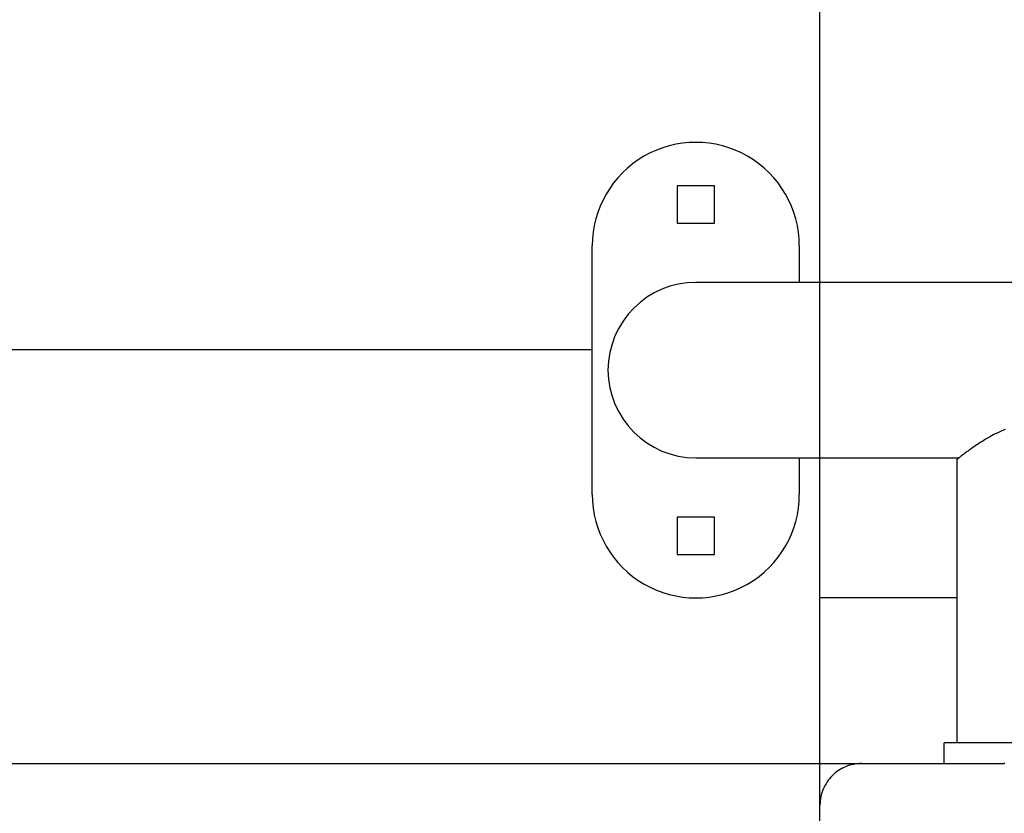
# Model space of a CAD drawing. Extents: x -53 to 53, y -43 to 43.
# Drawn here: x -40 to -38, y -18 to -16 of the extents above; entities that cross this region are included whole.
import ezdxf

# ---------------------------------------------------------------- set-up
doc = ezdxf.new("R2010")
doc.units = 0
doc.layers.get('0').update_dxf_attribs({"linetype": 'CONTINUOUS'})

msp = doc.modelspace()

# ---------------------------------------------------------------- linework, layer by layer
at = {"color": 0}
for points in [[(-38.1475, -33.6852), (-38.1475, 7.2987)], [(-38.1475, -33.6852), (-38.1475, 7.2987)], [(-38.1475, -33.6852), (-38.1475, 7.2987)], [(-38.1475, -33.6852), (-38.1475, 7.2987)], [(-38.1475, -33.6852), (-38.1475, 7.2987)], [(-38.1475, -33.6852), (-38.1475, 7.2987)], [(-38.1475, -33.6852), (-38.1475, 7.2987)], [(-38.1475, -33.6852), (-38.1475, 7.2987)], [(-38.1475, -33.6852), (-38.1475, 7.2987)], [(-38.1475, -33.6852), (-38.1475, 7.2987)], [(-38.1475, -33.6852), (-38.1475, 7.2987)], [(-38.1475, -33.6852), (-38.1475, 7.2987)], [(-38.1475, -33.6852), (-38.1475, 7.2987)], [(-38.1475, -33.6852), (-38.1475, 7.2987)], [(-38.1475, -33.6852), (-38.1475, 7.2987)], [(-38.1475, -33.6852), (-38.1475, 7.2987)], [(-38.1475, -33.6852), (-38.1475, 7.2987)], [(-38.1475, -33.6852), (-38.1475, 7.2987)], [(-38.1475, -33.6852), (-38.1475, 7.2987)], [(-38.1475, -33.6852), (-38.1475, 7.2987)], [(-38.1475, -33.6852), (-38.1475, 7.2987)], [(-38.1475, -16.5313), (-38.1475, -9.8553)], [(-38.1475, -16.5313), (-38.1475, -9.8553)], [(-38.1475, -16.5313), (-38.1475, -9.8553)], [(-38.1475, -16.5313), (-38.1475, -9.8553)], [(-38.1475, -16.5313), (-38.1475, -9.8553)], [(-38.1475, -16.5313), (-38.1475, -9.8553)], [(-38.1475, -16.5313), (-38.1475, -9.8553)], [(-38.1475, -16.5313), (-38.1475, -9.8553)], [(-38.1475, -16.5313), (-38.1475, -9.8553)], [(-38.1475, -16.5313), (-38.1475, -9.8553)], [(-38.1475, -16.5313), (-38.1475, -9.8553)], [(-38.1475, -16.5313), (-38.1475, -9.8553)], [(-38.1475, -16.5313), (-38.1475, -9.8553)], [(-38.1475, -16.5313), (-38.1475, -9.8553)], [(-38.1475, -16.5313), (-38.1475, -9.8553)], [(-38.1475, -16.5313), (-38.1475, -9.8553)], [(-38.1475, -16.5313), (-38.1475, -9.8553)], [(-38.1475, -16.5313), (-38.1475, -9.8553)], [(-38.1475, -16.5313), (-38.1475, -9.8553)], [(-38.1475, -16.5313), (-38.1475, -9.8553)], [(-38.1475, -16.5313), (-38.1475, -9.8553)], [(-38.1974, -16.4433), (-38.1974, -16.4433), (-38.1978, -16.4265), (-38.1995, -16.4101), (-38.2021, -16.3938), (-38.206, -16.378), (-38.2106, -16.3623), (-38.2165, -16.3472), (-38.2232, -16.3323), (-38.2309, -16.3182), (-38.2394, -16.3044), (-38.2488, -16.2912), (-38.259, -16.2786), (-38.2702, -16.2667), (-38.2821, -16.2554), (-38.2948, -16.245), (-38.3082, -16.2353), (-38.3225, -16.2267), (-38.3225, -16.2267), (-38.337, -16.2187), (-38.3521, -16.212), (-38.3675, -16.2061), (-38.3832, -16.2015), (-38.399, -16.1977), (-38.415, -16.1952), (-38.4312, -16.1936), (-38.4474, -16.1932), (-38.4635, -16.1936), (-38.4797, -16.1952), (-38.4956, -16.1977), (-38.5116, -16.2015), (-38.5271, -16.2061), (-38.5426, -16.212), (-38.5577, -16.2187), (-38.5725, -16.2267), (-38.5725, -16.2267), (-38.5865, -16.2353), (-38.5999, -16.245), (-38.6125, -16.2554), (-38.6245, -16.2667), (-38.6355, -16.2786), (-38.6459, -16.2912), (-38.6553, -16.3044), (-38.6639, -16.3182), (-38.6714, -16.3323), (-38.6781, -16.3472), (-38.6838, -16.3623), (-38.6887, -16.378), (-38.6924, -16.3938), (-38.6951, -16.4101), (-38.6968, -16.4265), (-38.6974, -16.4433)], [(-38.4925, -16.2983), (-38.4925, -16.2983)], [(-38.4925, -16.2983), (-38.4925, -16.3883)], [(-38.4925, -16.2983), (-38.4925, -16.3883)], [(-38.4925, -16.2983), (-38.4925, -16.3883)], [(-38.4925, -16.2983), (-38.4925, -16.3883)], [(-38.4925, -16.2983), (-38.4925, -16.3883)], [(-38.4925, -16.2983), (-38.4925, -16.3883)], [(-38.4925, -16.2983), (-38.4925, -16.3883)], [(-38.4925, -16.2983), (-38.4925, -16.3883)], [(-38.4925, -16.2983), (-38.4925, -16.3883)], [(-38.4925, -16.2983), (-38.4925, -16.3883)], [(-38.4925, -16.2983), (-38.4925, -16.3883)], [(-38.4925, -16.2983), (-38.4925, -16.3883)], [(-38.4925, -16.2983), (-38.4925, -16.3883)], [(-38.4925, -16.2983), (-38.4925, -16.3883)], [(-38.4925, -16.2983), (-38.4925, -16.3883)], [(-38.4925, -16.2983), (-38.4925, -16.3883)], [(-38.4925, -16.2983), (-38.4925, -16.3883)], [(-38.4925, -16.2983), (-38.4925, -16.3883)], [(-38.4925, -16.2983), (-38.4925, -16.3883)], [(-38.4925, -16.2983), (-38.4925, -16.3883)], [(-38.4925, -16.2983), (-38.4925, -16.3883)], [(-38.4925, -16.2983), (-38.4925, -16.2983)], [(-38.4025, -16.2983), (-38.4925, -16.2983)], [(-38.4025, -16.2983), (-38.4925, -16.2983)], [(-38.4025, -16.2983), (-38.4925, -16.2983)], [(-38.4025, -16.2983), (-38.4925, -16.2983)], [(-38.4025, -16.2983), (-38.4925, -16.2983)], [(-38.4025, -16.2983), (-38.4925, -16.2983)], [(-38.4025, -16.2983), (-38.4925, -16.2983)], [(-38.4025, -16.2983), (-38.4925, -16.2983)], [(-38.4025, -16.2983), (-38.4925, -16.2983)], [(-38.4025, -16.2983), (-38.4925, -16.2983)], [(-38.4025, -16.2983), (-38.4925, -16.2983)], [(-38.4025, -16.2983), (-38.4925, -16.2983)], [(-38.4025, -16.2983), (-38.4925, -16.2983)], [(-38.4025, -16.2983), (-38.4925, -16.2983)], [(-38.4025, -16.2983), (-38.4925, -16.2983)], [(-38.4025, -16.2983), (-38.4925, -16.2983)], [(-38.4025, -16.2983), (-38.4925, -16.2983)], [(-38.4025, -16.2983), (-38.4925, -16.2983)], [(-38.4025, -16.2983), (-38.4925, -16.2983)], [(-38.4025, -16.2983), (-38.4925, -16.2983)], [(-38.4025, -16.2983), (-38.4925, -16.2983)], [(-38.4025, -16.2983), (-38.4025, -16.2983)], [(-38.4025, -16.2983), (-38.4025, -16.2983)], [(-38.4025, -16.3883), (-38.4025, -16.2983)], [(-38.4025, -16.3883), (-38.4025, -16.2983)], [(-38.4025, -16.3883), (-38.4025, -16.2983)], [(-38.4025, -16.3883), (-38.4025, -16.2983)], [(-38.4025, -16.3883), (-38.4025, -16.2983)], [(-38.4025, -16.3883), (-38.4025, -16.2983)], [(-38.4025, -16.3883), (-38.4025, -16.2983)], [(-38.4025, -16.3883), (-38.4025, -16.2983)], [(-38.4025, -16.3883), (-38.4025, -16.2983)], [(-38.4025, -16.3883), (-38.4025, -16.2983)], [(-38.4025, -16.3883), (-38.4025, -16.2983)], [(-38.4025, -16.3883), (-38.4025, -16.2983)], [(-38.4025, -16.3883), (-38.4025, -16.2983)], [(-38.4025, -16.3883), (-38.4025, -16.2983)], [(-38.4025, -16.3883), (-38.4025, -16.2983)], [(-38.4025, -16.3883), (-38.4025, -16.2983)], [(-38.4025, -16.3883), (-38.4025, -16.2983)], [(-38.4025, -16.3883), (-38.4025, -16.2983)], [(-38.4025, -16.3883), (-38.4025, -16.2983)], [(-38.4025, -16.3883), (-38.4025, -16.2983)], [(-38.4025, -16.3883), (-38.4025, -16.2983)], [(-38.4925, -16.3883), (-38.4925, -16.3883)], [(-38.4925, -16.3883), (-38.4925, -16.3883)], [(-38.4925, -16.3883), (-38.4025, -16.3883)], [(-38.4925, -16.3883), (-38.4025, -16.3883)], [(-38.4925, -16.3883), (-38.4025, -16.3883)], [(-38.4925, -16.3883), (-38.4025, -16.3883)], [(-38.4925, -16.3883), (-38.4025, -16.3883)], [(-38.4925, -16.3883), (-38.4025, -16.3883)], [(-38.4925, -16.3883), (-38.4025, -16.3883)], [(-38.4925, -16.3883), (-38.4025, -16.3883)], [(-38.4925, -16.3883), (-38.4025, -16.3883)], [(-38.4925, -16.3883), (-38.4025, -16.3883)], [(-38.4925, -16.3883), (-38.4025, -16.3883)], [(-38.4925, -16.3883), (-38.4025, -16.3883)], [(-38.4925, -16.3883), (-38.4025, -16.3883)], [(-38.4925, -16.3883), (-38.4025, -16.3883)], [(-38.4925, -16.3883), (-38.4025, -16.3883)], [(-38.4925, -16.3883), (-38.4025, -16.3883)], [(-38.4925, -16.3883), (-38.4025, -16.3883)], [(-38.4925, -16.3883), (-38.4025, -16.3883)], [(-38.4925, -16.3883), (-38.4025, -16.3883)], [(-38.4925, -16.3883), (-38.4025, -16.3883)], [(-38.4925, -16.3883), (-38.4025, -16.3883)], [(-38.4025, -16.3883), (-38.4025, -16.3883)], [(-38.4025, -16.3883), (-38.4025, -16.3883)], [(-38.6974, -16.4433), (-38.6974, -16.4433)], [(-38.6974, -17.0433), (-38.6974, -16.4433)], [(-38.6974, -17.0433), (-38.6974, -16.4433)], [(-38.6974, -17.0433), (-38.6974, -16.4433)], [(-38.6974, -17.0433), (-38.6974, -16.4433)], [(-38.6974, -17.0433), (-38.6974, -16.4433)], [(-38.6974, -17.0433), (-38.6974, -16.4433)], [(-38.6974, -17.0433), (-38.6974, -16.4433)], [(-38.6974, -17.0433), (-38.6974, -16.4433)], [(-38.6974, -17.0433), (-38.6974, -16.4433)], [(-38.6974, -17.0433), (-38.6974, -16.4433)], [(-38.6974, -17.0433), (-38.6974, -16.4433)], [(-38.6974, -17.0433), (-38.6974, -16.4433)], [(-38.6974, -17.0433), (-38.6974, -16.4433)], [(-38.6974, -17.0433), (-38.6974, -16.4433)], [(-38.6974, -17.0433), (-38.6974, -16.4433)], [(-38.6974, -17.0433), (-38.6974, -16.4433)], [(-38.6974, -17.0433), (-38.6974, -16.4433)], [(-38.6974, -17.0433), (-38.6974, -16.4433)], [(-38.6974, -17.0433), (-38.6974, -16.4433)], [(-38.6974, -17.0433), (-38.6974, -16.4433)], [(-38.6974, -17.0433), (-38.6974, -16.4433)], [(-38.1974, -16.4433), (-38.1974, -16.4433)], [(-38.1974, -16.4433), (-38.1974, -16.5313)], [(-38.1974, -16.4433), (-38.1974, -16.5313)], [(-38.1974, -16.4433), (-38.1974, -16.5313)], [(-38.1974, -16.4433), (-38.1974, -16.5313)], [(-38.1974, -16.4433), (-38.1974, -16.5313)], [(-38.1974, -16.4433), (-38.1974, -16.5313)], [(-38.1974, -16.4433), (-38.1974, -16.5313)], [(-38.1974, -16.4433), (-38.1974, -16.5313)], [(-38.1974, -16.4433), (-38.1974, -16.5313)], [(-38.1974, -16.4433), (-38.1974, -16.5313)], [(-38.1974, -16.4433), (-38.1974, -16.5313)], [(-38.1974, -16.4433), (-38.1974, -16.5313)], [(-38.1974, -16.4433), (-38.1974, -16.5313)], [(-38.1974, -16.4433), (-38.1974, -16.5313)], [(-38.1974, -16.4433), (-38.1974, -16.5313)], [(-38.1974, -16.4433), (-38.1974, -16.5313)], [(-38.1974, -16.4433), (-38.1974, -16.5313)], [(-38.1974, -16.4433), (-38.1974, -16.5313)], [(-38.1974, -16.4433), (-38.1974, -16.5313)], [(-38.1974, -16.4433), (-38.1974, -16.5313)], [(-38.1974, -16.4433), (-38.1974, -16.5313)], [(-38.4475, -16.5313), (-38.4475, -16.5313), (-38.469, -16.5323), (-38.49, -16.5355), (-38.5102, -16.5407), (-38.5298, -16.5479), (-38.5483, -16.5566), (-38.5658, -16.5673), (-38.582, -16.5795), (-38.5972, -16.5933), (-38.6108, -16.6083), (-38.623, -16.6246), (-38.6336, -16.642), (-38.6426, -16.6607), (-38.6497, -16.6801), (-38.655, -16.7005), (-38.6582, -16.7215), (-38.6594, -16.7433)], [(-38.4474, -16.5313), (-38.4474, -16.5313)], [(-37.5974, -16.5313), (-38.4474, -16.5313)], [(-37.5974, -16.5313), (-38.4474, -16.5313)], [(-37.5974, -16.5313), (-38.4474, -16.5313)], [(-37.5974, -16.5313), (-38.4474, -16.5313)], [(-37.5974, -16.5313), (-38.4474, -16.5313)], [(-37.5974, -16.5313), (-38.4474, -16.5313)], [(-37.5974, -16.5313), (-38.4474, -16.5313)], [(-37.5974, -16.5313), (-38.4474, -16.5313)], [(-37.5974, -16.5313), (-38.4474, -16.5313)], [(-37.5974, -16.5313), (-38.4474, -16.5313)], [(-37.5974, -16.5313), (-38.4474, -16.5313)], [(-37.5974, -16.5313), (-38.4474, -16.5313)], [(-37.5974, -16.5313), (-38.4474, -16.5313)], [(-37.5974, -16.5313), (-38.4474, -16.5313)], [(-37.5974, -16.5313), (-38.4474, -16.5313)], [(-37.5974, -16.5313), (-38.4474, -16.5313)], [(-37.5974, -16.5313), (-38.4474, -16.5313)], [(-37.5974, -16.5313), (-38.4474, -16.5313)], [(-37.5974, -16.5313), (-38.4474, -16.5313)], [(-37.5974, -16.5313), (-38.4474, -16.5313)], [(-37.5974, -16.5313), (-38.4474, -16.5313)], [(-38.1974, -16.5313), (-38.1974, -16.5313)], [(-38.1475, -16.5313), (-38.1475, -16.5313)], [(-47.1475, -16.6933), (-38.6974, -16.6933)], [(-47.1475, -16.6933), (-38.6974, -16.6933)], [(-47.1475, -16.6933), (-38.6974, -16.6933)], [(-47.1475, -16.6933), (-38.6974, -16.6933)], [(-47.1475, -16.6933), (-38.6974, -16.6933)], [(-47.1475, -16.6933), (-38.6974, -16.6933)], [(-47.1475, -16.6933), (-38.6974, -16.6933)], [(-47.1475, -16.6933), (-38.6974, -16.6933)], [(-47.1475, -16.6933), (-38.6974, -16.6933)], [(-47.1475, -16.6933), (-38.6974, -16.6933)], [(-47.1475, -16.6933), (-38.6974, -16.6933)], [(-47.1475, -16.6933), (-38.6974, -16.6933)], [(-47.1475, -16.6933), (-38.6974, -16.6933)], [(-47.1475, -16.6933), (-38.6974, -16.6933)], [(-47.1475, -16.6933), (-38.6974, -16.6933)], [(-47.1475, -16.6933), (-38.6974, -16.6933)], [(-47.1475, -16.6933), (-38.6974, -16.6933)], [(-47.1475, -16.6933), (-38.6974, -16.6933)], [(-47.1475, -16.6933), (-38.6974, -16.6933)], [(-47.1475, -16.6933), (-38.6974, -16.6933)], [(-47.1475, -16.6933), (-38.6974, -16.6933)], [(-38.6974, -16.6933), (-38.6974, -16.6933)], [(-38.6594, -16.7433), (-38.6594, -16.7433), (-38.6582, -16.7649), (-38.655, -16.7859), (-38.6497, -16.8061), (-38.6426, -16.8257), (-38.6336, -16.8442), (-38.623, -16.8617), (-38.6108, -16.8779), (-38.5972, -16.8931), (-38.582, -16.9067), (-38.5658, -16.9189), (-38.5483, -16.9295), (-38.5298, -16.9385), (-38.5102, -16.9456), (-38.49, -16.9509), (-38.469, -16.9541), (-38.4475, -16.9553)], [(-37.7004, -16.8868), (-37.7025, -16.8877), (-37.7043, -16.8883), (-37.7064, -16.8892), (-37.7082, -16.8899), (-37.7103, -16.8908), (-37.7103, -16.8908), (-37.7149, -16.8928), (-37.7197, -16.895), (-37.7244, -16.8973), (-37.7292, -16.8997), (-37.7337, -16.9021), (-37.7384, -16.9047), (-37.7429, -16.9074), (-37.7476, -16.9101), (-37.7518, -16.9128), (-37.7563, -16.9155), (-37.7605, -16.9182), (-37.7648, -16.9209), (-37.7687, -16.9236), (-37.7728, -16.9263), (-37.7767, -16.929), (-37.7806, -16.9318), (-37.7806, -16.9318), (-37.7828, -16.9333), (-37.7852, -16.9351), (-37.7875, -16.9367), (-37.7899, -16.9385), (-37.792, -16.94), (-37.7942, -16.9416), (-37.7963, -16.9431), (-37.7985, -16.9448), (-37.8003, -16.9461), (-37.8022, -16.9476), (-37.8038, -16.9488), (-37.8056, -16.9502), (-37.8071, -16.9513), (-37.8086, -16.9525), (-37.8099, -16.9535), (-37.8113, -16.9546), (-37.8113, -16.9546), (-37.8116, -16.9549), (-37.8122, -16.9553), (-37.8126, -16.9556), (-37.8132, -16.9561), (-37.8135, -16.9564), (-37.8139, -16.9567), (-37.8142, -16.957), (-37.8147, -16.9573), (-37.8148, -16.9573), (-37.8151, -16.9576), (-37.8153, -16.9577), (-37.8156, -16.958), (-37.8156, -16.958), (-37.8157, -16.9581), (-37.8157, -16.9581), (-37.8159, -16.9583)], [(-38.4474, -16.9552), (-38.4474, -16.9552)], [(-38.4474, -16.9552), (-37.8121, -16.9553)], [(-38.4474, -16.9552), (-37.8121, -16.9553)], [(-38.4474, -16.9552), (-37.8121, -16.9553)], [(-38.4474, -16.9552), (-37.8121, -16.9553)], [(-38.4474, -16.9552), (-37.8121, -16.9553)], [(-38.4474, -16.9552), (-37.8121, -16.9553)], [(-38.4474, -16.9552), (-37.8121, -16.9553)], [(-38.4474, -16.9552), (-37.8121, -16.9553)], [(-38.4474, -16.9552), (-37.8121, -16.9553)], [(-38.4474, -16.9552), (-37.8121, -16.9553)], [(-38.4474, -16.9552), (-37.8121, -16.9553)], [(-38.4474, -16.9552), (-37.8121, -16.9553)], [(-38.4474, -16.9552), (-37.8121, -16.9553)], [(-38.4474, -16.9552), (-37.8121, -16.9553)], [(-38.4474, -16.9552), (-37.8121, -16.9553)], [(-38.4474, -16.9552), (-37.8121, -16.9553)], [(-38.4474, -16.9552), (-37.8121, -16.9553)], [(-38.4474, -16.9552), (-37.8121, -16.9553)], [(-38.4474, -16.9552), (-37.8121, -16.9553)], [(-38.4474, -16.9552), (-37.8121, -16.9553)], [(-38.4474, -16.9552), (-37.8121, -16.9553)], [(-38.1974, -16.9553), (-38.1974, -16.9553)], [(-38.1974, -16.9553), (-38.1974, -17.0433)], [(-38.1974, -16.9553), (-38.1974, -17.0433)], [(-38.1974, -16.9553), (-38.1974, -17.0433)], [(-38.1974, -16.9553), (-38.1974, -17.0433)], [(-38.1974, -16.9553), (-38.1974, -17.0433)], [(-38.1974, -16.9553), (-38.1974, -17.0433)], [(-38.1974, -16.9553), (-38.1974, -17.0433)], [(-38.1974, -16.9553), (-38.1974, -17.0433)], [(-38.1974, -16.9553), (-38.1974, -17.0433)], [(-38.1974, -16.9553), (-38.1974, -17.0433)], [(-38.1974, -16.9553), (-38.1974, -17.0433)], [(-38.1974, -16.9553), (-38.1974, -17.0433)], [(-38.1974, -16.9553), (-38.1974, -17.0433)], [(-38.1974, -16.9553), (-38.1974, -17.0433)], [(-38.1974, -16.9553), (-38.1974, -17.0433)], [(-38.1974, -16.9553), (-38.1974, -17.0433)], [(-38.1974, -16.9553), (-38.1974, -17.0433)], [(-38.1974, -16.9553), (-38.1974, -17.0433)], [(-38.1974, -16.9553), (-38.1974, -17.0433)], [(-38.1974, -16.9553), (-38.1974, -17.0433)], [(-38.1974, -16.9553), (-38.1974, -17.0433)], [(-38.1475, -16.9552), (-38.1475, -16.9552)], [(-38.1475, -17.7933), (-38.1475, -16.9552)], [(-38.1475, -17.7933), (-38.1475, -16.9552)], [(-38.1475, -17.7933), (-38.1475, -16.9552)], [(-38.1475, -17.7933), (-38.1475, -16.9552)], [(-38.1475, -17.7933), (-38.1475, -16.9552)], [(-38.1475, -17.7933), (-38.1475, -16.9552)], [(-38.1475, -17.7933), (-38.1475, -16.9552)], [(-38.1475, -17.7933), (-38.1475, -16.9552)], [(-38.1475, -17.7933), (-38.1475, -16.9552)], [(-38.1475, -17.7933), (-38.1475, -16.9552)], [(-38.1475, -17.7933), (-38.1475, -16.9552)], [(-38.1475, -17.7933), (-38.1475, -16.9552)], [(-38.1475, -17.7933), (-38.1475, -16.9552)], [(-38.1475, -17.7933), (-38.1475, -16.9552)], [(-38.1475, -17.7933), (-38.1475, -16.9552)], [(-38.1475, -17.7933), (-38.1475, -16.9552)], [(-38.1475, -17.7933), (-38.1475, -16.9552)], [(-38.1475, -17.7933), (-38.1475, -16.9552)], [(-38.1475, -17.7933), (-38.1475, -16.9552)], [(-38.1475, -17.7933), (-38.1475, -16.9552)], [(-38.1475, -17.7933), (-38.1475, -16.9552)], [(-37.816, -16.9583), (-37.816, -16.9583)], [(-37.816, -17.6433), (-37.816, -16.9583)], [(-37.816, -17.6433), (-37.816, -16.9583)], [(-37.816, -17.6433), (-37.816, -16.9583)], [(-37.816, -17.6433), (-37.816, -16.9583)], [(-37.816, -17.6433), (-37.816, -16.9583)], [(-37.816, -17.6433), (-37.816, -16.9583)], [(-37.816, -17.6433), (-37.816, -16.9583)], [(-37.816, -17.6433), (-37.816, -16.9583)], [(-37.816, -17.6433), (-37.816, -16.9583)], [(-37.816, -17.6433), (-37.816, -16.9583)], [(-37.816, -17.6433), (-37.816, -16.9583)], [(-37.816, -17.6433), (-37.816, -16.9583)], [(-37.816, -17.6433), (-37.816, -16.9583)], [(-37.816, -17.6433), (-37.816, -16.9583)], [(-37.816, -17.6433), (-37.816, -16.9583)], [(-37.816, -17.6433), (-37.816, -16.9583)], [(-37.816, -17.6433), (-37.816, -16.9583)], [(-37.816, -17.6433), (-37.816, -16.9583)], [(-37.816, -17.6433), (-37.816, -16.9583)], [(-37.816, -17.6433), (-37.816, -16.9583)], [(-37.816, -17.6433), (-37.816, -16.9583)], [(-37.8159, -16.9583), (-37.8159, -16.9583), (-37.8157, -16.9581), (-37.8157, -16.9581), (-37.8156, -16.958), (-37.8156, -16.958), (-37.8153, -16.9577), (-37.8152, -16.9577), (-37.8149, -16.9574), (-37.8149, -16.9574), (-37.8146, -16.9571), (-37.8143, -16.9568), (-37.814, -16.9565), (-37.8137, -16.9564), (-37.8131, -16.9561), (-37.8128, -16.9558), (-37.8124, -16.9555), (-37.8121, -16.9553)], [(-37.8121, -16.9553), (-37.8121, -16.9553)], [(-38.6974, -17.0433), (-38.6974, -17.0433)], [(-38.6974, -17.0433), (-38.6974, -17.0433), (-38.6968, -17.0598), (-38.6951, -17.0763), (-38.6924, -17.0924), (-38.6887, -17.1084), (-38.6838, -17.1239), (-38.6781, -17.1391), (-38.6714, -17.1538), (-38.6639, -17.1682), (-38.6553, -17.1819), (-38.6459, -17.1951), (-38.6355, -17.2076), (-38.6245, -17.2196), (-38.6125, -17.2307), (-38.5999, -17.2412), (-38.5864, -17.2509), (-38.5724, -17.2598), (-38.5724, -17.2598), (-38.5576, -17.2675), (-38.5425, -17.2743), (-38.527, -17.28), (-38.5115, -17.2848), (-38.4955, -17.2884), (-38.4796, -17.2911), (-38.4634, -17.2926), (-38.4473, -17.2932), (-38.4311, -17.2926), (-38.4149, -17.2911), (-38.3989, -17.2884), (-38.3831, -17.2848), (-38.3674, -17.28), (-38.352, -17.2743), (-38.3369, -17.2675), (-38.3224, -17.2598), (-38.3224, -17.2598), (-38.3081, -17.2509), (-38.2947, -17.2412), (-38.282, -17.2307), (-38.2701, -17.2196), (-38.2589, -17.2076), (-38.2487, -17.1951), (-38.2393, -17.1819), (-38.2308, -17.1682), (-38.2231, -17.1538), (-38.2164, -17.1391), (-38.2105, -17.1239), (-38.2059, -17.1084), (-38.2021, -17.0924), (-38.1995, -17.0763), (-38.1978, -17.0598), (-38.1974, -17.0433)], [(-38.1974, -17.0433), (-38.1974, -17.0433)], [(-38.4925, -17.0983), (-38.4925, -17.0983)], [(-38.4925, -17.0983), (-38.4925, -17.1883)], [(-38.4925, -17.0983), (-38.4925, -17.1883)], [(-38.4925, -17.0983), (-38.4925, -17.1883)], [(-38.4925, -17.0983), (-38.4925, -17.1883)], [(-38.4925, -17.0983), (-38.4925, -17.1883)], [(-38.4925, -17.0983), (-38.4925, -17.1883)], [(-38.4925, -17.0983), (-38.4925, -17.1883)], [(-38.4925, -17.0983), (-38.4925, -17.1883)], [(-38.4925, -17.0983), (-38.4925, -17.1883)], [(-38.4925, -17.0983), (-38.4925, -17.1883)], [(-38.4925, -17.0983), (-38.4925, -17.1883)], [(-38.4925, -17.0983), (-38.4925, -17.1883)], [(-38.4925, -17.0983), (-38.4925, -17.1883)], [(-38.4925, -17.0983), (-38.4925, -17.1883)], [(-38.4925, -17.0983), (-38.4925, -17.1883)], [(-38.4925, -17.0983), (-38.4925, -17.1883)], [(-38.4925, -17.0983), (-38.4925, -17.1883)], [(-38.4925, -17.0983), (-38.4925, -17.1883)], [(-38.4925, -17.0983), (-38.4925, -17.1883)], [(-38.4925, -17.0983), (-38.4925, -17.1883)], [(-38.4925, -17.0983), (-38.4925, -17.1883)], [(-38.4925, -17.0983), (-38.4925, -17.0983)], [(-38.4025, -17.0983), (-38.4925, -17.0983)], [(-38.4025, -17.0983), (-38.4925, -17.0983)], [(-38.4025, -17.0983), (-38.4925, -17.0983)], [(-38.4025, -17.0983), (-38.4925, -17.0983)], [(-38.4025, -17.0983), (-38.4925, -17.0983)], [(-38.4025, -17.0983), (-38.4925, -17.0983)], [(-38.4025, -17.0983), (-38.4925, -17.0983)], [(-38.4025, -17.0983), (-38.4925, -17.0983)], [(-38.4025, -17.0983), (-38.4925, -17.0983)], [(-38.4025, -17.0983), (-38.4925, -17.0983)], [(-38.4025, -17.0983), (-38.4925, -17.0983)], [(-38.4025, -17.0983), (-38.4925, -17.0983)], [(-38.4025, -17.0983), (-38.4925, -17.0983)], [(-38.4025, -17.0983), (-38.4925, -17.0983)], [(-38.4025, -17.0983), (-38.4925, -17.0983)], [(-38.4025, -17.0983), (-38.4925, -17.0983)], [(-38.4025, -17.0983), (-38.4925, -17.0983)], [(-38.4025, -17.0983), (-38.4925, -17.0983)], [(-38.4025, -17.0983), (-38.4925, -17.0983)], [(-38.4025, -17.0983), (-38.4925, -17.0983)], [(-38.4025, -17.0983), (-38.4925, -17.0983)], [(-38.4025, -17.0983), (-38.4025, -17.0983)], [(-38.4025, -17.0983), (-38.4025, -17.0983)], [(-38.4025, -17.1883), (-38.4025, -17.0983)], [(-38.4025, -17.1883), (-38.4025, -17.0983)], [(-38.4025, -17.1883), (-38.4025, -17.0983)], [(-38.4025, -17.1883), (-38.4025, -17.0983)], [(-38.4025, -17.1883), (-38.4025, -17.0983)], [(-38.4025, -17.1883), (-38.4025, -17.0983)], [(-38.4025, -17.1883), (-38.4025, -17.0983)], [(-38.4025, -17.1883), (-38.4025, -17.0983)], [(-38.4025, -17.1883), (-38.4025, -17.0983)], [(-38.4025, -17.1883), (-38.4025, -17.0983)], [(-38.4025, -17.1883), (-38.4025, -17.0983)], [(-38.4025, -17.1883), (-38.4025, -17.0983)], [(-38.4025, -17.1883), (-38.4025, -17.0983)], [(-38.4025, -17.1883), (-38.4025, -17.0983)], [(-38.4025, -17.1883), (-38.4025, -17.0983)], [(-38.4025, -17.1883), (-38.4025, -17.0983)], [(-38.4025, -17.1883), (-38.4025, -17.0983)], [(-38.4025, -17.1883), (-38.4025, -17.0983)], [(-38.4025, -17.1883), (-38.4025, -17.0983)], [(-38.4025, -17.1883), (-38.4025, -17.0983)], [(-38.4025, -17.1883), (-38.4025, -17.0983)], [(-38.4925, -17.1883), (-38.4925, -17.1883)], [(-38.4925, -17.1883), (-38.4925, -17.1883)], [(-38.4925, -17.1883), (-38.4025, -17.1883)], [(-38.4925, -17.1883), (-38.4025, -17.1883)], [(-38.4925, -17.1883), (-38.4025, -17.1883)], [(-38.4925, -17.1883), (-38.4025, -17.1883)], [(-38.4925, -17.1883), (-38.4025, -17.1883)], [(-38.4925, -17.1883), (-38.4025, -17.1883)], [(-38.4925, -17.1883), (-38.4025, -17.1883)], [(-38.4925, -17.1883), (-38.4025, -17.1883)], [(-38.4925, -17.1883), (-38.4025, -17.1883)], [(-38.4925, -17.1883), (-38.4025, -17.1883)], [(-38.4925, -17.1883), (-38.4025, -17.1883)], [(-38.4925, -17.1883), (-38.4025, -17.1883)], [(-38.4925, -17.1883), (-38.4025, -17.1883)], [(-38.4925, -17.1883), (-38.4025, -17.1883)], [(-38.4925, -17.1883), (-38.4025, -17.1883)], [(-38.4925, -17.1883), (-38.4025, -17.1883)], [(-38.4925, -17.1883), (-38.4025, -17.1883)], [(-38.4925, -17.1883), (-38.4025, -17.1883)], [(-38.4925, -17.1883), (-38.4025, -17.1883)], [(-38.4925, -17.1883), (-38.4025, -17.1883)], [(-38.4925, -17.1883), (-38.4025, -17.1883)], [(-38.4025, -17.1883), (-38.4025, -17.1883)], [(-38.4025, -17.1883), (-38.4025, -17.1883)], [(-38.1475, -17.2933), (-38.1475, -17.2933)], [(-37.816, -17.2933), (-38.1475, -17.2933)], [(-37.816, -17.2933), (-38.1475, -17.2933)], [(-37.816, -17.2933), (-38.1475, -17.2933)], [(-37.816, -17.2933), (-38.1475, -17.2933)], [(-37.816, -17.2933), (-38.1475, -17.2933)], [(-37.816, -17.2933), (-38.1475, -17.2933)], [(-37.816, -17.2933), (-38.1475, -17.2933)], [(-37.816, -17.2933), (-38.1475, -17.2933)], [(-37.816, -17.2933), (-38.1475, -17.2933)], [(-37.816, -17.2933), (-38.1475, -17.2933)], [(-37.816, -17.2933), (-38.1475, -17.2933)], [(-37.816, -17.2933), (-38.1475, -17.2933)], [(-37.816, -17.2933), (-38.1475, -17.2933)], [(-37.816, -17.2933), (-38.1475, -17.2933)], [(-37.816, -17.2933), (-38.1475, -17.2933)], [(-37.816, -17.2933), (-38.1475, -17.2933)], [(-37.816, -17.2933), (-38.1475, -17.2933)], [(-37.816, -17.2933), (-38.1475, -17.2933)], [(-37.816, -17.2933), (-38.1475, -17.2933)], [(-37.816, -17.2933), (-38.1475, -17.2933)], [(-37.816, -17.2933), (-38.1475, -17.2933)], [(-37.816, -17.2933), (-37.816, -17.2933)], [(-37.8475, -17.6433), (-37.8475, -17.6433)], [(-37.4474, -17.6433), (-37.8475, -17.6433)], [(-37.4474, -17.6433), (-37.8475, -17.6433)], [(-37.4474, -17.6433), (-37.8475, -17.6433)], [(-37.4474, -17.6433), (-37.8475, -17.6433)], [(-37.4474, -17.6433), (-37.8475, -17.6433)], [(-37.4474, -17.6433), (-37.8475, -17.6433)], [(-37.4474, -17.6433), (-37.8475, -17.6433)], [(-37.4474, -17.6433), (-37.8475, -17.6433)], [(-37.4474, -17.6433), (-37.8475, -17.6433)], [(-37.4474, -17.6433), (-37.8475, -17.6433)], [(-37.4474, -17.6433), (-37.8475, -17.6433)], [(-37.4474, -17.6433), (-37.8475, -17.6433)], [(-37.4474, -17.6433), (-37.8475, -17.6433)], [(-37.4474, -17.6433), (-37.8475, -17.6433)], [(-37.4474, -17.6433), (-37.8475, -17.6433)], [(-37.4474, -17.6433), (-37.8475, -17.6433)], [(-37.4474, -17.6433), (-37.8475, -17.6433)], [(-37.4474, -17.6433), (-37.8475, -17.6433)], [(-37.4474, -17.6433), (-37.8475, -17.6433)], [(-37.4474, -17.6433), (-37.8475, -17.6433)], [(-37.4474, -17.6433), (-37.8475, -17.6433)], [(-37.8475, -17.6433), (-37.8475, -17.6433)], [(-37.8475, -17.6933), (-37.8475, -17.6433)], [(-37.8475, -17.6933), (-37.8475, -17.6433)], [(-37.8475, -17.6933), (-37.8475, -17.6433)], [(-37.8475, -17.6933), (-37.8475, -17.6433)], [(-37.8475, -17.6933), (-37.8475, -17.6433)], [(-37.8475, -17.6933), (-37.8475, -17.6433)], [(-37.8475, -17.6933), (-37.8475, -17.6433)], [(-37.8475, -17.6933), (-37.8475, -17.6433)], [(-37.8475, -17.6933), (-37.8475, -17.6433)], [(-37.8475, -17.6933), (-37.8475, -17.6433)], [(-37.8475, -17.6933), (-37.8475, -17.6433)], [(-37.8475, -17.6933), (-37.8475, -17.6433)], [(-37.8475, -17.6933), (-37.8475, -17.6433)], [(-37.8475, -17.6933), (-37.8475, -17.6433)], [(-37.8475, -17.6933), (-37.8475, -17.6433)], [(-37.8475, -17.6933), (-37.8475, -17.6433)], [(-37.8475, -17.6933), (-37.8475, -17.6433)], [(-37.8475, -17.6933), (-37.8475, -17.6433)], [(-37.8475, -17.6933), (-37.8475, -17.6433)], [(-37.8475, -17.6933), (-37.8475, -17.6433)], [(-37.8475, -17.6933), (-37.8475, -17.6433)], [(-37.816, -17.6433), (-37.816, -17.6433)], [(-47.1475, -17.6933), (-38.1475, -17.6933)], [(-47.1475, -17.6933), (-38.1475, -17.6933)], [(-47.1475, -17.6933), (-38.1475, -17.6933)], [(-47.1475, -17.6933), (-38.1475, -17.6933)], [(-47.1475, -17.6933), (-38.1475, -17.6933)], [(-47.1475, -17.6933), (-38.1475, -17.6933)], [(-47.1475, -17.6933), (-38.1475, -17.6933)], [(-47.1475, -17.6933), (-38.1475, -17.6933)], [(-47.1475, -17.6933), (-38.1475, -17.6933)], [(-47.1475, -17.6933), (-38.1475, -17.6933)], [(-47.1475, -17.6933), (-38.1475, -17.6933)], [(-47.1475, -17.6933), (-38.1475, -17.6933)], [(-47.1475, -17.6933), (-38.1475, -17.6933)], [(-47.1475, -17.6933), (-38.1475, -17.6933)], [(-47.1475, -17.6933), (-38.1475, -17.6933)], [(-47.1475, -17.6933), (-38.1475, -17.6933)], [(-47.1475, -17.6933), (-38.1475, -17.6933)], [(-47.1475, -17.6933), (-38.1475, -17.6933)], [(-47.1475, -17.6933), (-38.1475, -17.6933)], [(-47.1475, -17.6933), (-38.1475, -17.6933)], [(-47.1475, -17.6933), (-38.1475, -17.6933)], [(-38.1475, -17.6933), (-38.1475, -17.6933)], [(-38.1475, -17.6933), (-38.1475, -17.6933)], [(-38.1475, -17.6933), (-38.0475, -17.6933)], [(-38.1475, -17.6933), (-38.0475, -17.6933)], [(-38.1475, -17.6933), (-38.0475, -17.6933)], [(-38.1475, -17.6933), (-38.0475, -17.6933)], [(-38.1475, -17.6933), (-38.0475, -17.6933)], [(-38.1475, -17.6933), (-38.0475, -17.6933)], [(-38.1475, -17.6933), (-38.0475, -17.6933)], [(-38.1475, -17.6933), (-38.0475, -17.6933)], [(-38.1475, -17.6933), (-38.0475, -17.6933)], [(-38.1475, -17.6933), (-38.0475, -17.6933)], [(-38.1475, -17.6933), (-38.0475, -17.6933)], [(-38.1475, -17.6933), (-38.0475, -17.6933)], [(-38.1475, -17.6933), (-38.0475, -17.6933)], [(-38.1475, -17.6933), (-38.0475, -17.6933)], [(-38.1475, -17.6933), (-38.0475, -17.6933)], [(-38.1475, -17.6933), (-38.0475, -17.6933)], [(-38.1475, -17.6933), (-38.0475, -17.6933)], [(-38.1475, -17.6933), (-38.0475, -17.6933)], [(-38.1475, -17.6933), (-38.0475, -17.6933)], [(-38.1475, -17.6933), (-38.0475, -17.6933)], [(-38.1475, -17.6933), (-38.0475, -17.6933)], [(-38.0475, -17.6933), (-38.0475, -17.6933), (-38.0523, -17.6933), (-38.0572, -17.6937), (-38.062, -17.6942), (-38.067, -17.6951), (-38.0716, -17.6961), (-38.0764, -17.6974), (-38.081, -17.6989), (-38.0857, -17.7008), (-38.09, -17.7027), (-38.0944, -17.7049), (-38.0986, -17.7072), (-38.1028, -17.7099), (-38.1067, -17.7127), (-38.1107, -17.7158), (-38.1144, -17.719), (-38.1182, -17.7225), (-38.1182, -17.7225), (-38.1214, -17.726), (-38.1246, -17.7297), (-38.1276, -17.7336), (-38.1305, -17.7377), (-38.133, -17.7418), (-38.1355, -17.746), (-38.1377, -17.7504), (-38.1398, -17.7549), (-38.1414, -17.7594), (-38.143, -17.764), (-38.1443, -17.7688), (-38.1455, -17.7736), (-38.1462, -17.7784), (-38.1469, -17.7833), (-38.1473, -17.7882), (-38.1475, -17.7933)], [(-38.0475, -17.6933), (-38.0475, -17.6933)], [(-38.0475, -17.6933), (-38.0475, -17.6933)], [(-38.0475, -17.6933), (-37.7025, -17.6933)], [(-38.0475, -17.6933), (-37.7025, -17.6933)], [(-38.0475, -17.6933), (-37.7025, -17.6933)], [(-38.0475, -17.6933), (-37.7025, -17.6933)], [(-38.0475, -17.6933), (-37.7025, -17.6933)], [(-38.0475, -17.6933), (-37.7025, -17.6933)], [(-38.0475, -17.6933), (-37.7025, -17.6933)], [(-38.0475, -17.6933), (-37.7025, -17.6933)], [(-38.0475, -17.6933), (-37.7025, -17.6933)], [(-38.0475, -17.6933), (-37.7025, -17.6933)], [(-38.0475, -17.6933), (-37.7025, -17.6933)], [(-38.0475, -17.6933), (-37.7025, -17.6933)], [(-38.0475, -17.6933), (-37.7025, -17.6933)], [(-38.0475, -17.6933), (-37.7025, -17.6933)], [(-38.0475, -17.6933), (-37.7025, -17.6933)], [(-38.0475, -17.6933), (-37.7025, -17.6933)], [(-38.0475, -17.6933), (-37.7025, -17.6933)], [(-38.0475, -17.6933), (-37.7025, -17.6933)], [(-38.0475, -17.6933), (-37.7025, -17.6933)], [(-38.0475, -17.6933), (-37.7025, -17.6933)], [(-38.0475, -17.6933), (-37.7025, -17.6933)], [(-37.8475, -17.6933), (-37.8475, -17.6933)], [(-37.7025, -17.6933), (-37.7025, -17.6933)], [(-37.701, -17.6933), (-37.7025, -17.6933)], [(-38.1475, -17.7933), (-38.1475, -17.7933)], [(-38.1475, -17.7933), (-38.1475, -17.7933)], [(-38.1475, -18.1383), (-38.1475, -17.7933)], [(-38.1475, -18.1383), (-38.1475, -17.7933)], [(-38.1475, -18.1383), (-38.1475, -17.7933)], [(-38.1475, -18.1383), (-38.1475, -17.7933)], [(-38.1475, -18.1383), (-38.1475, -17.7933)], [(-38.1475, -18.1383), (-38.1475, -17.7933)], [(-38.1475, -18.1383), (-38.1475, -17.7933)], [(-38.1475, -18.1383), (-38.1475, -17.7933)], [(-38.1475, -18.1383), (-38.1475, -17.7933)], [(-38.1475, -18.1383), (-38.1475, -17.7933)], [(-38.1475, -18.1383), (-38.1475, -17.7933)], [(-38.1475, -18.1383), (-38.1475, -17.7933)], [(-38.1475, -18.1383), (-38.1475, -17.7933)], [(-38.1475, -18.1383), (-38.1475, -17.7933)], [(-38.1475, -18.1383), (-38.1475, -17.7933)], [(-38.1475, -18.1383), (-38.1475, -17.7933)], [(-38.1475, -18.1383), (-38.1475, -17.7933)], [(-38.1475, -18.1383), (-38.1475, -17.7933)], [(-38.1475, -18.1383), (-38.1475, -17.7933)], [(-38.1475, -18.1383), (-38.1475, -17.7933)], [(-38.1475, -18.1383), (-38.1475, -17.7933)]]:
    msp.add_lwpolyline(points, dxfattribs=at)

doc.saveas('drawing.dxf')
